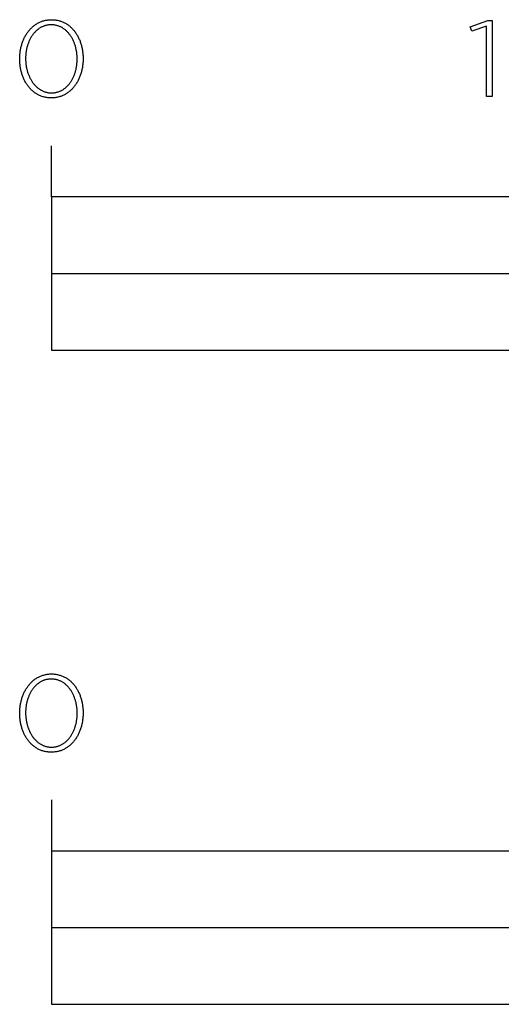
# Model space of a CAD drawing. Units: millimetres. Extents: x 134 to 2471, y -258 to 1368.
# Drawn here: x 134 to 229, y -258 to -65 of the extents above; entities that cross this region are included whole.
import ezdxf

# ---------------------------------------------------------------- set-up
doc = ezdxf.new("R2010")
doc.units = ezdxf.units.MM
doc.header["$LTSCALE"] = 137.5
doc.layers.add('FISHER_PAYKEL', color=7, linetype='Continuous', true_color=0x000000)

msp = doc.modelspace()

# ---------------------------------------------------------------- linework, layer by layer
at = {"layer": 'FISHER_PAYKEL', "linetype": 'Continuous'}
for p, q in [((140.61, -99.86), (140.61, -89.86)), ((140.61, -114.86), (540.61, -114.86)), ((140.61, -217.93), (140.61, -257.93))]:
    msp.add_line(p, q, dxfattribs=at)
for points in [[(134.42, -72.9), (134.42, -72.85), (134.42, -72.66), (134.42, -72.47), (134.43, -72.28), (134.44, -72.1), (134.46, -71.91), (134.48, -71.72), (134.5, -71.54), (134.53, -71.35), (134.56, -71.17), (134.59, -70.99), (134.63, -70.81), (134.66, -70.63), (134.71, -70.45), (134.75, -70.28), (134.8, -70.11), (134.85, -69.94), (134.91, -69.77), (134.97, -69.6), (135.03, -69.43), (135.09, -69.27), (135.16, -69.11), (135.23, -68.95), (135.3, -68.79), (135.38, -68.64), (135.46, -68.48), (135.54, -68.33), (135.63, -68.19), (135.72, -68.04), (135.81, -67.9), (135.9, -67.76), (136, -67.63), (136.1, -67.49), (136.2, -67.36), (136.31, -67.24), (136.42, -67.11), (136.53, -66.99), (136.64, -66.87), (136.76, -66.76), (136.88, -66.65), (137, -66.54), (137.12, -66.44), (137.25, -66.34), (137.38, -66.24), (137.51, -66.15), (137.64, -66.06), (137.78, -65.98), (137.92, -65.89), (138.06, -65.82), (138.2, -65.74), (138.35, -65.68), (138.5, -65.61), (138.65, -65.55), (138.8, -65.5), (138.96, -65.45), (139.12, -65.4), (139.28, -65.36), (139.44, -65.32), (139.61, -65.29), (139.77, -65.26), (139.94, -65.24), (140.11, -65.22), (140.29, -65.21), (140.46, -65.2), (140.64, -65.19), (140.82, -65.2), (140.99, -65.21), (141.16, -65.22), (141.34, -65.24), (141.5, -65.26), (141.67, -65.29), (141.83, -65.32), (142, -65.35), (142.16, -65.4), (142.31, -65.44), (142.47, -65.49), (142.62, -65.55), (142.77, -65.61), (142.92, -65.67), (143.07, -65.74), (143.21, -65.81), (143.35, -65.89), (143.49, -65.97), (143.62, -66.05), (143.76, -66.14), (143.89, -66.23), (144.02, -66.33), (144.14, -66.42), (144.26, -66.53), (144.38, -66.63), (144.5, -66.74), (144.62, -66.86), (144.73, -66.97), (144.84, -67.09), (144.95, -67.22), (145.05, -67.34), (145.15, -67.47), (145.25, -67.6), (145.35, -67.74), (145.44, -67.88), (145.53, -68.02), (145.62, -68.16), (145.7, -68.31), (145.78, -68.46), (145.86, -68.61), (145.94, -68.76), (146.01, -68.92), (146.08, -69.07), (146.15, -69.23), (146.21, -69.4), (146.27, -69.56), (146.33, -69.73), (146.38, -69.9), (146.43, -70.07), (146.48, -70.24), (146.53, -70.42), (146.57, -70.59), (146.61, -70.77), (146.64, -70.95), (146.67, -71.13), (146.7, -71.31), (146.73, -71.49), (146.75, -71.68), (146.77, -71.87), (146.79, -72.05), (146.8, -72.24), (146.81, -72.43), (146.81, -72.62), (146.81, -72.81), (146.81, -72.85), (146.81, -73.04), (146.81, -73.24), (146.8, -73.42), (146.78, -73.61), (146.77, -73.8), (146.75, -73.99), (146.73, -74.17), (146.7, -74.36), (146.67, -74.54), (146.64, -74.72), (146.6, -74.9), (146.57, -75.08), (146.52, -75.25), (146.48, -75.43), (146.43, -75.6), (146.38, -75.77), (146.32, -75.94), (146.26, -76.11), (146.2, -76.28), (146.14, -76.44), (146.07, -76.6), (146, -76.76), (145.93, -76.92), (145.85, -77.07), (145.77, -77.22), (145.69, -77.37), (145.6, -77.52), (145.51, -77.67), (145.42, -77.81), (145.33, -77.95), (145.23, -78.08), (145.13, -78.22), (145.03, -78.35), (144.92, -78.47), (144.81, -78.6), (144.7, -78.72), (144.59, -78.83), (144.47, -78.95), (144.36, -79.06), (144.23, -79.17), (144.11, -79.27), (143.98, -79.37), (143.85, -79.47), (143.72, -79.56), (143.59, -79.65), (143.45, -79.73), (143.31, -79.81), (143.17, -79.89), (143.03, -79.96), (142.88, -80.03), (142.73, -80.1), (142.58, -80.16), (142.43, -80.21), (142.27, -80.26), (142.11, -80.31), (141.95, -80.35), (141.79, -80.39), (141.63, -80.42), (141.46, -80.45), (141.29, -80.47), (141.12, -80.49), (140.95, -80.5), (140.77, -80.51), (140.59, -80.51), (140.42, -80.51), (140.24, -80.5), (140.07, -80.49), (139.9, -80.47), (139.73, -80.45), (139.56, -80.42), (139.4, -80.39), (139.24, -80.35), (139.08, -80.31), (138.92, -80.27), (138.76, -80.21), (138.61, -80.16), (138.46, -80.1), (138.31, -80.04), (138.17, -79.97), (138.02, -79.9), (137.88, -79.82), (137.74, -79.74), (137.61, -79.66), (137.48, -79.57), (137.34, -79.48), (137.22, -79.38), (137.09, -79.28), (136.97, -79.18), (136.85, -79.07), (136.73, -78.96), (136.61, -78.85), (136.5, -78.73), (136.39, -78.61), (136.28, -78.49), (136.18, -78.36), (136.08, -78.23), (135.98, -78.1), (135.88, -77.97), (135.79, -77.83), (135.7, -77.69), (135.61, -77.55), (135.53, -77.4), (135.45, -77.25), (135.37, -77.1), (135.29, -76.95), (135.22, -76.79), (135.15, -76.63), (135.08, -76.47), (135.02, -76.31), (134.96, -76.14), (134.9, -75.98), (134.85, -75.81), (134.8, -75.64), (134.75, -75.46), (134.7, -75.29), (134.66, -75.11), (134.62, -74.94), (134.59, -74.76), (134.55, -74.58), (134.53, -74.4), (134.5, -74.21), (134.48, -74.03), (134.46, -73.84), (134.44, -73.65), (134.43, -73.47), (134.42, -73.28), (134.42, -73.09)], [(225.72, -66.49), (222.84, -67.46), (222.54, -66.59), (225.96, -65.34), (226.81, -65.34), (226.81, -80.26), (225.72, -80.26)], [(145.66, -72.9), (145.66, -72.85), (145.66, -72.69), (145.65, -72.53), (145.65, -72.37), (145.64, -72.21), (145.62, -72.05), (145.61, -71.89), (145.59, -71.73), (145.57, -71.58), (145.55, -71.42), (145.52, -71.27), (145.49, -71.11), (145.46, -70.96), (145.42, -70.81), (145.39, -70.66), (145.35, -70.51), (145.3, -70.36), (145.26, -70.21), (145.21, -70.07), (145.16, -69.92), (145.11, -69.78), (145.05, -69.64), (145, -69.5), (144.94, -69.37), (144.87, -69.23), (144.81, -69.1), (144.74, -68.97), (144.67, -68.84), (144.6, -68.71), (144.53, -68.59), (144.45, -68.47), (144.37, -68.35), (144.29, -68.23), (144.21, -68.11), (144.12, -68), (144.03, -67.89), (143.94, -67.79), (143.85, -67.68), (143.75, -67.58), (143.66, -67.48), (143.56, -67.39), (143.46, -67.3), (143.35, -67.21), (143.25, -67.12), (143.14, -67.04), (143.03, -66.96), (142.92, -66.89), (142.81, -66.81), (142.69, -66.75), (142.58, -66.68), (142.46, -66.62), (142.34, -66.56), (142.21, -66.51), (142.09, -66.46), (141.96, -66.41), (141.83, -66.37), (141.7, -66.33), (141.57, -66.3), (141.43, -66.27), (141.3, -66.25), (141.16, -66.23), (141.02, -66.21), (140.88, -66.2), (140.74, -66.19), (140.59, -66.19), (140.45, -66.19), (140.31, -66.2), (140.17, -66.21), (140.03, -66.23), (139.89, -66.25), (139.75, -66.27), (139.62, -66.3), (139.49, -66.33), (139.36, -66.37), (139.23, -66.41), (139.11, -66.46), (138.98, -66.51), (138.86, -66.56), (138.74, -66.62), (138.62, -66.68), (138.5, -66.74), (138.39, -66.81), (138.28, -66.88), (138.17, -66.95), (138.06, -67.03), (137.95, -67.11), (137.85, -67.2), (137.75, -67.29), (137.65, -67.38), (137.55, -67.47), (137.45, -67.57), (137.36, -67.67), (137.27, -67.77), (137.18, -67.88), (137.09, -67.98), (137.01, -68.09), (136.92, -68.21), (136.84, -68.32), (136.76, -68.44), (136.69, -68.56), (136.62, -68.69), (136.54, -68.81), (136.48, -68.94), (136.41, -69.07), (136.35, -69.2), (136.28, -69.34), (136.23, -69.47), (136.17, -69.61), (136.11, -69.75), (136.06, -69.89), (136.01, -70.03), (135.97, -70.18), (135.92, -70.32), (135.88, -70.47), (135.84, -70.62), (135.81, -70.77), (135.77, -70.92), (135.74, -71.07), (135.71, -71.23), (135.69, -71.38), (135.66, -71.54), (135.64, -71.69), (135.62, -71.85), (135.61, -72.01), (135.6, -72.17), (135.58, -72.49), (135.57, -72.81), (135.57, -72.85), (135.57, -73.01), (135.58, -73.17), (135.59, -73.33), (135.6, -73.49), (135.61, -73.65), (135.62, -73.81), (135.64, -73.97), (135.66, -74.12), (135.69, -74.28), (135.71, -74.43), (135.74, -74.59), (135.77, -74.74), (135.81, -74.89), (135.85, -75.04), (135.89, -75.19), (135.93, -75.34), (135.97, -75.49), (136.02, -75.63), (136.07, -75.78), (136.12, -75.92), (136.18, -76.06), (136.24, -76.2), (136.3, -76.33), (136.36, -76.47), (136.42, -76.6), (136.49, -76.73), (136.56, -76.86), (136.63, -76.99), (136.71, -77.11), (136.78, -77.23), (136.86, -77.35), (136.94, -77.47), (137.03, -77.59), (137.11, -77.7), (137.2, -77.81), (137.29, -77.91), (137.38, -78.02), (137.48, -78.12), (137.57, -78.22), (137.67, -78.31), (137.77, -78.4), (137.88, -78.49), (137.98, -78.58), (138.09, -78.66), (138.2, -78.74), (138.31, -78.82), (138.42, -78.89), (138.54, -78.96), (138.66, -79.02), (138.78, -79.08), (138.9, -79.14), (139.02, -79.2), (139.15, -79.25), (139.27, -79.29), (139.4, -79.33), (139.53, -79.37), (139.66, -79.41), (139.8, -79.43), (139.93, -79.46), (140.07, -79.48), (140.21, -79.5), (140.35, -79.51), (140.49, -79.52), (140.64, -79.52), (140.78, -79.52), (140.93, -79.51), (141.07, -79.5), (141.21, -79.48), (141.34, -79.46), (141.48, -79.44), (141.61, -79.41), (141.74, -79.37), (141.87, -79.34), (142, -79.3), (142.13, -79.25), (142.25, -79.2), (142.37, -79.15), (142.5, -79.09), (142.61, -79.03), (142.73, -78.97), (142.84, -78.9), (142.96, -78.83), (143.07, -78.75), (143.18, -78.67), (143.28, -78.59), (143.39, -78.51), (143.49, -78.42), (143.59, -78.33), (143.69, -78.23), (143.78, -78.14), (143.88, -78.04), (143.97, -77.93), (144.06, -77.83), (144.14, -77.72), (144.23, -77.61), (144.31, -77.49), (144.39, -77.38), (144.47, -77.26), (144.54, -77.14), (144.62, -77.01), (144.69, -76.89), (144.76, -76.76), (144.82, -76.63), (144.89, -76.5), (144.95, -76.36), (145.01, -76.23), (145.06, -76.09), (145.12, -75.95), (145.17, -75.81), (145.22, -75.67), (145.27, -75.52), (145.31, -75.38), (145.35, -75.23), (145.39, -75.08), (145.43, -74.93), (145.46, -74.78), (145.49, -74.63), (145.52, -74.47), (145.55, -74.32), (145.57, -74.17), (145.59, -74.01), (145.61, -73.85), (145.62, -73.69), (145.64, -73.54), (145.65, -73.38), (145.65, -73.22), (145.66, -73.06)], [(140.61, -129.86), (540.61, -129.86), (540.61, -99.86), (140.61, -99.86)], [(134.42, -200.96), (134.42, -200.92), (134.42, -200.73), (134.43, -200.54), (134.43, -200.35), (134.45, -200.16), (134.46, -199.98), (134.48, -199.79), (134.5, -199.61), (134.53, -199.42), (134.56, -199.24), (134.59, -199.06), (134.63, -198.88), (134.67, -198.7), (134.71, -198.52), (134.76, -198.35), (134.8, -198.18), (134.86, -198), (134.91, -197.83), (134.97, -197.67), (135.03, -197.5), (135.1, -197.34), (135.16, -197.18), (135.23, -197.02), (135.31, -196.86), (135.38, -196.71), (135.46, -196.55), (135.55, -196.4), (135.63, -196.26), (135.72, -196.11), (135.81, -195.97), (135.91, -195.83), (136, -195.7), (136.1, -195.56), (136.21, -195.43), (136.31, -195.31), (136.42, -195.18), (136.53, -195.06), (136.64, -194.94), (136.76, -194.83), (136.88, -194.72), (137, -194.61), (137.12, -194.51), (137.25, -194.41), (137.38, -194.31), (137.51, -194.22), (137.65, -194.13), (137.78, -194.04), (137.92, -193.96), (138.06, -193.89), (138.21, -193.81), (138.35, -193.75), (138.5, -193.68), (138.65, -193.62), (138.81, -193.57), (138.96, -193.51), (139.12, -193.47), (139.28, -193.43), (139.44, -193.39), (139.61, -193.36), (139.78, -193.33), (139.94, -193.3), (140.12, -193.29), (140.29, -193.27), (140.46, -193.27), (140.64, -193.26), (140.82, -193.27), (140.99, -193.27), (141.17, -193.29), (141.34, -193.3), (141.51, -193.33), (141.67, -193.35), (141.84, -193.39), (142, -193.42), (142.16, -193.47), (142.32, -193.51), (142.47, -193.56), (142.62, -193.62), (142.77, -193.68), (142.92, -193.74), (143.07, -193.81), (143.21, -193.88), (143.35, -193.96), (143.49, -194.04), (143.63, -194.12), (143.76, -194.21), (143.89, -194.3), (144.02, -194.4), (144.14, -194.49), (144.27, -194.6), (144.39, -194.7), (144.5, -194.81), (144.62, -194.93), (144.73, -195.04), (144.84, -195.16), (144.95, -195.29), (145.05, -195.41), (145.15, -195.54), (145.25, -195.67), (145.35, -195.81), (145.44, -195.95), (145.53, -196.09), (145.62, -196.23), (145.7, -196.38), (145.79, -196.53), (145.86, -196.68), (145.94, -196.83), (146.01, -196.99), (146.08, -197.14), (146.15, -197.31), (146.21, -197.47), (146.27, -197.63), (146.33, -197.8), (146.39, -197.97), (146.44, -198.14), (146.49, -198.31), (146.53, -198.49), (146.57, -198.66), (146.61, -198.84), (146.65, -199.02), (146.68, -199.2), (146.71, -199.38), (146.73, -199.56), (146.75, -199.75), (146.77, -199.93), (146.79, -200.12), (146.8, -200.31), (146.81, -200.5), (146.81, -200.69), (146.82, -200.88), (146.82, -200.92), (146.81, -201.11), (146.81, -201.3), (146.8, -201.49), (146.79, -201.68), (146.77, -201.87), (146.75, -202.06), (146.73, -202.24), (146.7, -202.42), (146.68, -202.61), (146.64, -202.79), (146.61, -202.97), (146.57, -203.15), (146.53, -203.32), (146.48, -203.5), (146.43, -203.67), (146.38, -203.84), (146.32, -204.01), (146.27, -204.18), (146.2, -204.35), (146.14, -204.51), (146.07, -204.67), (146, -204.83), (145.93, -204.99), (145.85, -205.14), (145.77, -205.29), (145.69, -205.44), (145.6, -205.59), (145.52, -205.73), (145.42, -205.88), (145.33, -206.01), (145.23, -206.15), (145.13, -206.28), (145.03, -206.41), (144.93, -206.54), (144.82, -206.66), (144.71, -206.79), (144.59, -206.9), (144.48, -207.02), (144.36, -207.13), (144.24, -207.24), (144.11, -207.34), (143.99, -207.44), (143.86, -207.54), (143.73, -207.63), (143.59, -207.72), (143.45, -207.8), (143.32, -207.88), (143.17, -207.96), (143.03, -208.03), (142.88, -208.1), (142.73, -208.16), (142.58, -208.22), (142.43, -208.28), (142.27, -208.33), (142.12, -208.38), (141.96, -208.42), (141.79, -208.46), (141.63, -208.49), (141.46, -208.52), (141.29, -208.54), (141.12, -208.56), (140.95, -208.57), (140.77, -208.58), (140.6, -208.58), (140.42, -208.58), (140.24, -208.57), (140.07, -208.56), (139.9, -208.54), (139.73, -208.52), (139.56, -208.49), (139.4, -208.46), (139.24, -208.42), (139.08, -208.38), (138.92, -208.33), (138.77, -208.28), (138.61, -208.23), (138.46, -208.17), (138.32, -208.11), (138.17, -208.04), (138.03, -207.97), (137.89, -207.89), (137.75, -207.81), (137.61, -207.73), (137.48, -207.64), (137.35, -207.55), (137.22, -207.45), (137.09, -207.35), (136.97, -207.25), (136.85, -207.14), (136.73, -207.03), (136.62, -206.92), (136.5, -206.8), (136.39, -206.68), (136.29, -206.56), (136.18, -206.43), (136.08, -206.31), (135.98, -206.17), (135.89, -206.04), (135.79, -205.9), (135.7, -205.76), (135.62, -205.62), (135.53, -205.47), (135.45, -205.32), (135.37, -205.17), (135.29, -205.02), (135.22, -204.86), (135.15, -204.7), (135.09, -204.54), (135.02, -204.38), (134.96, -204.21), (134.9, -204.05), (134.85, -203.88), (134.8, -203.71), (134.75, -203.54), (134.7, -203.36), (134.66, -203.18), (134.62, -203.01), (134.59, -202.83), (134.56, -202.65), (134.53, -202.46), (134.5, -202.28), (134.48, -202.1), (134.46, -201.91), (134.45, -201.72), (134.43, -201.54), (134.43, -201.35), (134.42, -201.16)], [(145.66, -200.96), (145.66, -200.92), (145.66, -200.76), (145.66, -200.6), (145.65, -200.44), (145.64, -200.28), (145.63, -200.12), (145.61, -199.96), (145.59, -199.8), (145.57, -199.65), (145.55, -199.49), (145.52, -199.33), (145.49, -199.18), (145.46, -199.03), (145.43, -198.87), (145.39, -198.72), (145.35, -198.57), (145.31, -198.43), (145.26, -198.28), (145.21, -198.13), (145.16, -197.99), (145.11, -197.85), (145.06, -197.71), (145, -197.57), (144.94, -197.43), (144.88, -197.3), (144.81, -197.17), (144.74, -197.03), (144.68, -196.91), (144.6, -196.78), (144.53, -196.66), (144.45, -196.53), (144.37, -196.41), (144.29, -196.3), (144.21, -196.18), (144.12, -196.07), (144.03, -195.96), (143.94, -195.85), (143.85, -195.75), (143.76, -195.65), (143.66, -195.55), (143.56, -195.46), (143.46, -195.37), (143.36, -195.28), (143.25, -195.19), (143.15, -195.11), (143.04, -195.03), (142.92, -194.95), (142.81, -194.88), (142.7, -194.81), (142.58, -194.75), (142.46, -194.69), (142.34, -194.63), (142.22, -194.58), (142.09, -194.53), (141.96, -194.48), (141.83, -194.44), (141.7, -194.4), (141.57, -194.37), (141.44, -194.34), (141.3, -194.32), (141.16, -194.3), (141.02, -194.28), (140.88, -194.27), (140.74, -194.26), (140.6, -194.26), (140.45, -194.26), (140.31, -194.27), (140.17, -194.28), (140.03, -194.3), (139.89, -194.32), (139.76, -194.34), (139.62, -194.37), (139.49, -194.4), (139.36, -194.44), (139.23, -194.48), (139.11, -194.53), (138.98, -194.57), (138.86, -194.63), (138.74, -194.68), (138.62, -194.74), (138.51, -194.81), (138.39, -194.88), (138.28, -194.95), (138.17, -195.02), (138.06, -195.1), (137.95, -195.18), (137.85, -195.27), (137.75, -195.35), (137.65, -195.44), (137.55, -195.54), (137.45, -195.64), (137.36, -195.74), (137.27, -195.84), (137.18, -195.94), (137.09, -196.05), (137.01, -196.16), (136.92, -196.28), (136.84, -196.39), (136.77, -196.51), (136.69, -196.63), (136.62, -196.76), (136.55, -196.88), (136.48, -197.01), (136.41, -197.14), (136.35, -197.27), (136.29, -197.4), (136.23, -197.54), (136.17, -197.68), (136.12, -197.82), (136.06, -197.96), (136.02, -198.1), (135.97, -198.25), (135.92, -198.39), (135.88, -198.54), (135.84, -198.69), (135.81, -198.84), (135.77, -198.99), (135.74, -199.14), (135.71, -199.3), (135.69, -199.45), (135.66, -199.61), (135.64, -199.76), (135.63, -199.92), (135.61, -200.08), (135.6, -200.24), (135.58, -200.56), (135.58, -200.88), (135.58, -200.92), (135.58, -201.08), (135.58, -201.24), (135.59, -201.4), (135.6, -201.56), (135.61, -201.72), (135.63, -201.88), (135.65, -202.04), (135.67, -202.19), (135.69, -202.35), (135.72, -202.5), (135.75, -202.66), (135.78, -202.81), (135.81, -202.96), (135.85, -203.11), (135.89, -203.26), (135.93, -203.41), (135.98, -203.56), (136.02, -203.7), (136.07, -203.84), (136.13, -203.99), (136.18, -204.13), (136.24, -204.26), (136.3, -204.4), (136.36, -204.54), (136.43, -204.67), (136.49, -204.8), (136.56, -204.93), (136.63, -205.06), (136.71, -205.18), (136.79, -205.3), (136.86, -205.42), (136.95, -205.54), (137.03, -205.65), (137.12, -205.77), (137.2, -205.88), (137.29, -205.98), (137.39, -206.09), (137.48, -206.19), (137.58, -206.29), (137.68, -206.38), (137.78, -206.47), (137.88, -206.56), (137.99, -206.65), (138.09, -206.73), (138.2, -206.81), (138.31, -206.89), (138.43, -206.96), (138.54, -207.03), (138.66, -207.09), (138.78, -207.15), (138.9, -207.21), (139.02, -207.27), (139.15, -207.31), (139.27, -207.36), (139.4, -207.4), (139.53, -207.44), (139.67, -207.47), (139.8, -207.5), (139.94, -207.53), (140.07, -207.55), (140.21, -207.57), (140.35, -207.58), (140.5, -207.58), (140.64, -207.59), (140.79, -207.58), (140.93, -207.58), (141.07, -207.57), (141.21, -207.55), (141.35, -207.53), (141.48, -207.5), (141.62, -207.48), (141.75, -207.44), (141.88, -207.41), (142, -207.36), (142.13, -207.32), (142.26, -207.27), (142.38, -207.22), (142.5, -207.16), (142.62, -207.1), (142.73, -207.03), (142.85, -206.97), (142.96, -206.89), (143.07, -206.82), (143.18, -206.74), (143.29, -206.66), (143.39, -206.57), (143.49, -206.49), (143.59, -206.39), (143.69, -206.3), (143.79, -206.2), (143.88, -206.1), (143.97, -206), (144.06, -205.89), (144.15, -205.79), (144.23, -205.67), (144.31, -205.56), (144.39, -205.44), (144.47, -205.33), (144.55, -205.2), (144.62, -205.08), (144.69, -204.95), (144.76, -204.83), (144.83, -204.7), (144.89, -204.57), (144.95, -204.43), (145.01, -204.3), (145.07, -204.16), (145.12, -204.02), (145.17, -203.88), (145.22, -203.73), (145.27, -203.59), (145.31, -203.44), (145.35, -203.3), (145.39, -203.15), (145.43, -203), (145.46, -202.85), (145.5, -202.7), (145.52, -202.54), (145.55, -202.39), (145.57, -202.23), (145.59, -202.08), (145.61, -201.92), (145.63, -201.76), (145.64, -201.6), (145.65, -201.44), (145.66, -201.29), (145.66, -201.13)], [(140.61, -257.93), (648.61, -257.93), (648.61, -227.93), (140.61, -227.93)], [(140.61, -257.93), (267.61, -257.93), (267.61, -242.93), (140.61, -242.93)]]:
    msp.add_lwpolyline(points, close=True, dxfattribs=at)

doc.saveas('drawing.dxf')
